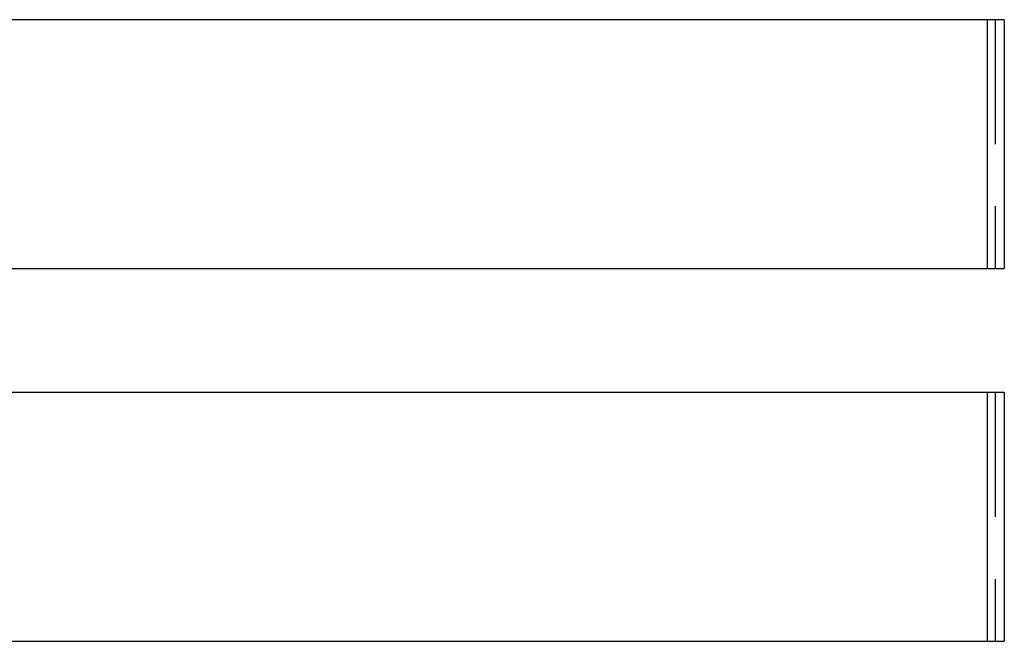
# Model space of a CAD drawing. Extents: x -160 to 160, y -360 to 242.
# Drawn here: x -1 to 39, y 180 to 206 of the extents above; entities that cross this region are included whole.
import ezdxf

# ---------------------------------------------------------------- set-up
doc = ezdxf.new("R2010")
doc.units = 0
doc.header["$LTSCALE"] = 20
doc.linetypes.add('VERDECKT', pattern=[0.375, 0.25, -0.125])
doc.layers.get('0').update_dxf_attribs({"linetype": 'CONTINUOUS'})
doc.layers.add('STEMPEL', color=3, linetype='CONTINUOUS')

# ---------------------------------------------------------------- blocks, each defined once
blk = doc.blocks.new('A$C99364CA4')
at = {"color": 3, "linetype": 'CONTINUOUS', "extrusion": (0, 1, -2e-16)}
for p, q in [((38.735, 205.5), (-39.043, 205.5)), ((38.06, 195.5), (38.06, 205.5)), ((38.735, 205.5), (38.735, 195.5)), ((-39.043, 195.5), (38.735, 195.5)), ((38.735, 190.5), (-39.043, 190.5)), ((38.06, 180.5), (38.06, 190.5)), ((38.735, 190.5), (38.735, 180.5)), ((-39.043, 180.5), (38.735, 180.5))]:
    blk.add_line(p, q, dxfattribs=at)
at = {"color": 1, "linetype": 'VERDECKT', "extrusion": (0, 1, -2e-16)}
for p, q in [((38.362, 205.5), (38.362, 195.5)), ((38.362, 190.5), (38.362, 180.5))]:
    blk.add_line(p, q, dxfattribs=at)

msp = doc.modelspace()

# ---------------------------------------------------------------- block references
at = {"layer": 'STEMPEL'}
msp.add_blockref('A$C99364CA4', (0, 0), dxfattribs=at)

doc.saveas('drawing.dxf')
